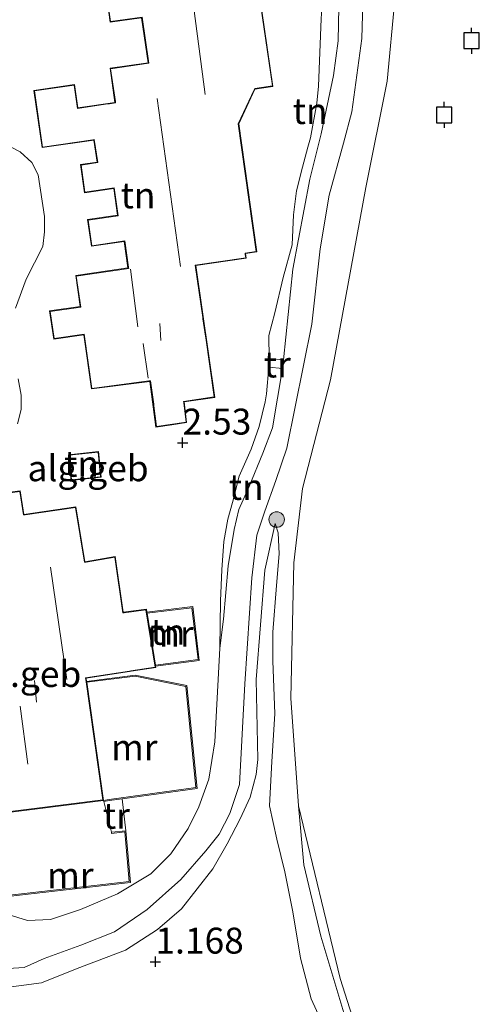
# Model space of a CAD drawing. Units: metres. Extents: x 89995 to 100006, y 412499 to 415048.
# Drawn here: x 90296 to 90340, y 414498 to 414593 of the extents above; entities that cross this region are included whole.
import ezdxf
from ezdxf.enums import TextEntityAlignment as Align

# ---------------------------------------------------------------- set-up
doc = ezdxf.new("R2010")
doc.units = ezdxf.units.M
doc.layers.get('0').update_dxf_attribs({"lineweight": 25})
for name, color, linetype, lineweight in [('B-ME-GR-BOOM-S-B1', 93, 'Continuous', 18), ('B-ME-GW-KRUINLIJN-L-B1', 93, 'Continuous', 18), ('B-ME-GW-TEENLIJN-L-B1', 93, 'Continuous', 18), ('B-ME-IE-GRASLAND-GV-B6', 93, 'Continuous', 18), ('B-ME-IE-GRONDWERKLIJN-GROND_INGERICHT-GV-B6', 253, 'Continuous', 18), ('B-ME-KG-KADASTRAAL-DAKRAND-L-B1', 13, 'Continuous', 18), ('B-ME-KG-KADASTRAAL-NOKLIJN-L-B1', 13, 'Continuous', 18), ('B-ME-MW-MUUR-GV-B6', 8, 'IE-TERREINAFSCHEIDING-KUNSTMATIG', 18), ('B-ME-OG-BEBOUWING-GV-B6', 173, 'Continuous', 18), ('B-ME-OG-WATER-GV-B6', 153, 'Continuous', 18)]:
    doc.layers.add(name, color=color, linetype=linetype, lineweight=lineweight)
doc.layers.add('B-ME-GW-HOOGTEPUNT-S-B1', color=10, linetype='Continuous')
doc.layers.add('B-ME-VV-AFMEERCONSTRUCTIE-S-B1', color=10, linetype='Continuous')
doc.styles.add('NLCS-ISO', font='NLCS-ISO.TTF')
doc.linetypes.add('IE-TERREINAFSCHEIDING-KUNSTMATIG', pattern='A,4,[82,NLCS.SHX,S=0.75,R=90,X=0,Y=0],4,-2', length=10)

# ---------------------------------------------------------------- blocks, each defined once
blk = doc.blocks.new('meerpaal')
for p, q in [((-0.75, 0), (-1.25, 0)), ((0.75, 0.75), (-0.75, 0.75)), ((-0.75, 0.75), (-0.75, -0.75)), ((0.75, -0.75), (0.75, 0.75)), ((0.75, 0), (1.25, 0)), ((-0.75, -0.75), (0.75, -0.75))]:
    blk.add_line(p, q)
blk = doc.blocks.new('boom')
h = blk.add_hatch(color=256)
edge = h.paths.add_edge_path()
edge.add_arc((0, 0), 0.75, 0, 360)
blk.add_circle((0, 0), 0.75)
blk = doc.blocks.new('hoogtepunt')
for p, q in [((-0.5, 0), (0.5, 0)), ((0, 0.5), (0, -0.5))]:
    blk.add_line(p, q)

msp = doc.modelspace()

# ---------------------------------------------------------------- linework, layer by layer
at = {"layer": 'B-ME-GW-KRUINLIJN-L-B1'}
for points in [[(90326.065, 414610.234, 1.974), (90325.458, 414603.776, 2.28), (90325.59, 414599.804, 2.489), (90325.142, 414592.578, 2.591), (90324.879, 414586.109, 2.518), (90324.733, 414584.457, 2.474), (90324.136, 414581.107, 2.499), (90323.879, 414580.215, 2.508), (90323.338, 414578.288, 2.567), (90322.786, 414576.017, 2.601), (90322.472, 414573.703, 2.586), (90322.352, 414570.812, 2.552), (90321.494, 414567.658, 2.596), (90320.689, 414564.247, 2.669), (90320.106, 414562.08, 2.674), (90320.132, 414559.859, 2.591)], [(90329.392, 414601.995, 1.747), (90329.059, 414590.701, 1.839), (90328.093, 414583.616, 1.868), (90327.309, 414580.597, 1.858), (90325.927, 414575.61, 1.888), (90325.055, 414570.434, 1.902), (90324.255, 414563.172, 1.781), (90321.829, 414551.214, 1.567), (90320.78, 414548.094, 1.557), (90319.708, 414545.125, 1.708), (90318.956, 414542.841, 1.805), (90318.471, 414538.731, 1.941), (90317.782, 414528.487, 1.98), (90317.291, 414518.801, 1.854), (90316.349, 414516.007, 1.839), (90315.305, 414514.021, 1.8), (90314.032, 414512.421, 1.834), (90311.613, 414509.644, 1.844), (90308.385, 414506.763, 1.815), (90305.237, 414504.609, 1.766), (90301.994, 414503.31, 1.708), (90298.456, 414502.015, 1.674), (90296.529, 414501.174, 1.649), (90293.883, 414501.003, 1.649)], [(90295.691, 414564.707, 3.14), (90296.729, 414567.484, 3.179), (90298.33, 414570.655, 3.208), (90298.481, 414572.059, 3.189), (90298.498, 414573.537, 3.121), (90297.879, 414577.547, 3.145), (90297.253, 414578.744, 3.135), (90296.154, 414579.779, 3.126), (90295.2, 414580.245, 3.126)], [(90320.104, 414559.02, 2.674), (90319.892, 414556.441, 2.576), (90319.755, 414555.676, 2.435), (90319.186, 414553.309, 2.455), (90318.403, 414551.128, 2.382), (90317.247, 414548.521, 2.406), (90316.596, 414545.971, 2.426), (90316.162, 414544.37, 2.411), (90315.779, 414542.217, 2.46), (90315.589, 414539.486, 2.484), (90315.452, 414536.5, 2.397), (90315.377, 414531.922, 2.154)], [(90295.879, 414553.567, 2.887), (90296.222, 414554.938, 2.887), (90296.221, 414556.32, 2.936), (90295.959, 414557.897, 2.956)], [(90320.734, 414543.955, 1.125), (90321.02, 414543.065, 1.071), (90321.101, 414541.027, 1.086), (90320.851, 414537.962, 1.1), (90320.498, 414533.483, 1.037), (90320.499, 414530.718, 0.979), (90320.674, 414525.603, 1.061), (90320.4, 414521.012, 1.1), (90320.185, 414516.755, 1.027), (90320.892, 414513.52, 0.974), (90321.664, 414510.371, 0.896), (90322.413, 414506.535, 1.023), (90323.146, 414502.061, 0.998), (90324.173, 414498.126, 0.901), (90325.562, 414495.115, 0.848)]]:
    msp.add_polyline3d(points, dxfattribs=at)
at = {"layer": 'B-ME-GW-TEENLIJN-L-B1'}
for points in [[(90321.523, 414559.736, 1.801), (90322.43, 414568.478, 1.92), (90324.068, 414577.121, 1.969), (90325.148, 414581.52, 1.925), (90326.344, 414587.131, 1.959), (90326.789, 414590.458, 1.983), (90326.909, 414596.953, 1.959), (90327.059, 414604.725, 1.906), (90326.474, 414608.927, 1.969), (90326.065, 414610.234, 1.974)], [(90315.377, 414531.922, 2.154), (90315.728, 414534.723, 2.12), (90316.2, 414539.871, 2.086), (90316.775, 414543.372, 1.983), (90317.22, 414545.317, 1.847), (90318.203, 414547.511, 1.721), (90319.517, 414550.733, 1.629), (90320.447, 414553.183, 1.668), (90321.413, 414558.885, 1.74)], [(90293.79, 414499.095, 1.207), (90298.191, 414499.693, 1.168), (90301.642, 414501.053, 1.198), (90306.304, 414502.839, 1.227), (90309.37, 414504.81, 1.304), (90311.701, 414506.814, 1.338), (90314.708, 414510.672, 1.392), (90316.077, 414513.094, 1.406), (90317.342, 414515.485, 1.29), (90318.308, 414517.583, 1.266), (90318.892, 414519.75, 1.275), (90319.052, 414521.202, 1.275), (90318.898, 414528.931, 1.27), (90319.733, 414539.444, 1.222), (90320.734, 414543.955, 1.125)], [(90325.573, 414478.195, 0.417), (90324.136, 414479.631, 0.483), (90322.756, 414482.544, 0.503), (90322.102, 414484.918, 0.498), (90321.978, 414486.531, 0.493), (90322.033, 414487.701, 0.473), (90322.625, 414488.724, 0.488), (90323.264, 414489.431, 0.493), (90324.383, 414489.95, 0.493), (90326.198, 414490.345, 0.483), (90327.826, 414491.133, 0.488), (90328.459, 414492.097, 0.488), (90328.411, 414492.978, 0.488), (90328.27, 414494.491, 0.483), (90327.541, 414496.16, 0.483), (90325.122, 414504.183, 0.488), (90323.471, 414511.044, 0.498), (90322.962, 414516.744, 0.417)]]:
    msp.add_polyline3d(points, dxfattribs=at)
at = {"layer": 'B-ME-IE-GRASLAND-GV-B6'}
for points in [[(90293.883, 414501.003, 1.649), (90296.529, 414501.174, 1.649), (90298.456, 414502.015, 1.674), (90301.994, 414503.31, 1.708), (90305.237, 414504.609, 1.766), (90308.385, 414506.763, 1.815), (90311.613, 414509.644, 1.844), (90314.032, 414512.421, 1.834), (90315.305, 414514.021, 1.8), (90316.349, 414516.007, 1.839), (90317.291, 414518.801, 1.854), (90317.782, 414528.487, 1.98), (90318.471, 414538.731, 1.941), (90318.956, 414542.841, 1.805), (90319.708, 414545.125, 1.708), (90320.78, 414548.094, 1.557), (90321.829, 414551.214, 1.567), (90324.255, 414563.172, 1.781), (90325.055, 414570.434, 1.902), (90325.927, 414575.61, 1.888), (90327.309, 414580.597, 1.858), (90328.093, 414583.616, 1.868), (90329.059, 414590.701, 1.839), (90329.392, 414601.995, 1.747)], [(90329.392, 414601.995, 1.747), (90329.059, 414590.701, 1.839), (90328.093, 414583.616, 1.868), (90327.309, 414580.597, 1.858), (90325.927, 414575.61, 1.888), (90325.055, 414570.434, 1.902), (90324.255, 414563.172, 1.781), (90321.829, 414551.214, 1.567), (90320.78, 414548.094, 1.557), (90319.708, 414545.125, 1.708), (90318.956, 414542.841, 1.805), (90318.471, 414538.731, 1.941), (90317.782, 414528.487, 1.98), (90317.291, 414518.801, 1.854), (90316.349, 414516.007, 1.839), (90315.305, 414514.021, 1.8), (90314.032, 414512.421, 1.834), (90311.613, 414509.644, 1.844), (90308.385, 414506.763, 1.815), (90305.237, 414504.609, 1.766), (90301.994, 414503.31, 1.708), (90298.456, 414502.015, 1.674), (90296.529, 414501.174, 1.649), (90293.883, 414501.003, 1.649)], [(90294.987, 414506.263, 1.925), (90296.837, 414505.705, 1.823), (90299.075, 414505.8, 1.809), (90301.963, 414506.766, 1.789), (90305.535, 414508.253, 1.76), (90308.744, 414510.199, 1.765), (90310.667, 414512.127, 1.804), (90312.332, 414514.546, 1.852), (90313.346, 414516.636, 1.886), (90314.319, 414519.326, 1.964), (90314.91, 414522.922, 2.047), (90315.377, 414531.922, 2.154), (90315.728, 414534.723, 2.12), (90316.2, 414539.871, 2.086), (90316.775, 414543.372, 1.983), (90317.22, 414545.317, 1.847), (90318.203, 414547.511, 1.721), (90319.517, 414550.733, 1.629), (90320.447, 414553.183, 1.668), (90321.413, 414558.885, 1.74), (90321.523, 414559.736, 1.801), (90322.43, 414568.478, 1.92), (90324.068, 414577.121, 1.969), (90325.148, 414581.52, 1.925), (90326.344, 414587.131, 1.959), (90326.789, 414590.458, 1.983), (90326.909, 414596.953, 1.959)], [(90332.26, 414594.443, 0.417), (90331.505, 414586.583, 0.417), (90329.463, 414576.323, 0.417), (90326.046, 414557.798, 0.417), (90323.362, 414547.309, 0.417), (90322.519, 414540.162, 0.417), (90322.235, 414527.121, 0.417), (90322.962, 414516.744, 0.417), (90323.471, 414511.044, 0.498), (90325.122, 414504.183, 0.488), (90327.541, 414496.16, 0.483)], [(90325.562, 414495.115, 0.848), (90324.173, 414498.126, 0.901), (90323.146, 414502.061, 0.998), (90322.413, 414506.535, 1.023), (90321.664, 414510.371, 0.896), (90320.892, 414513.52, 0.974), (90320.185, 414516.755, 1.027), (90320.4, 414521.012, 1.1), (90320.674, 414525.603, 1.061), (90320.499, 414530.718, 0.979), (90320.498, 414533.483, 1.037), (90320.851, 414537.962, 1.1), (90321.101, 414541.027, 1.086), (90321.02, 414543.065, 1.071), (90320.734, 414543.955, 1.125), (90319.733, 414539.444, 1.222), (90318.898, 414528.931, 1.27), (90319.052, 414521.202, 1.275), (90318.892, 414519.75, 1.275), (90318.308, 414517.583, 1.266), (90317.342, 414515.485, 1.29), (90316.077, 414513.094, 1.406), (90314.708, 414510.672, 1.392), (90311.701, 414506.814, 1.338), (90309.37, 414504.81, 1.304), (90306.304, 414502.839, 1.227), (90301.642, 414501.053, 1.198), (90298.191, 414499.693, 1.168), (90293.79, 414499.095, 1.207)], [(90293.79, 414499.095, 1.207), (90298.191, 414499.693, 1.168), (90301.642, 414501.053, 1.198), (90306.304, 414502.839, 1.227), (90309.37, 414504.81, 1.304), (90311.701, 414506.814, 1.338), (90314.708, 414510.672, 1.392), (90316.077, 414513.094, 1.406), (90317.342, 414515.485, 1.29), (90318.308, 414517.583, 1.266), (90318.892, 414519.75, 1.275), (90319.052, 414521.202, 1.275), (90318.898, 414528.931, 1.27), (90319.733, 414539.444, 1.222), (90320.734, 414543.955, 1.125), (90321.02, 414543.065, 1.071), (90321.101, 414541.027, 1.086), (90320.851, 414537.962, 1.1), (90320.498, 414533.483, 1.037), (90320.499, 414530.718, 0.979), (90320.674, 414525.603, 1.061), (90320.4, 414521.012, 1.1), (90320.185, 414516.755, 1.027), (90320.892, 414513.52, 0.974), (90321.664, 414510.371, 0.896), (90322.413, 414506.535, 1.023), (90323.146, 414502.061, 0.998), (90324.173, 414498.126, 0.901), (90325.562, 414495.115, 0.848)], [(90327.541, 414496.16, 0.483), (90325.122, 414504.183, 0.488), (90323.471, 414511.044, 0.498), (90322.962, 414516.744, 0.417), (90326.973, 414500.094, 0.417), (90330.228, 414489.932, 0.417)]]:
    msp.add_polyline3d(points, dxfattribs=at)
at = {"layer": 'B-ME-IE-GRONDWERKLIJN-GROND_INGERICHT-GV-B6'}
for points in [[(90304.417, 414595.089, 3.188), (90304.813, 414592.263, 3.227), (90307.844, 414592.701, 3.319), (90308.47, 414588.355, 3.392), (90304.803, 414587.826, 3.383), (90305.276, 414584.534, 3.383), (90301.702, 414584.02, 3.363), (90301.379, 414586.258, 3.358), (90297.452, 414585.685, 3.169), (90298.257, 414580.173, 3.178), (90303.24, 414580.911, 3.309), (90303.555, 414578.774, 3.3), (90301.948, 414578.542, 3.3), (90302.341, 414575.833, 3.378), (90305.167, 414576.241, 3.465), (90305.53, 414573.654, 3.426), (90302.639, 414573.237, 3.358), (90303.01, 414570.667, 3.363), (90306.177, 414571.124, 3.368), (90306.529, 414568.578, 3.368), (90301.493, 414567.841, 3.363), (90301.922, 414564.854, 3.363), (90298.981, 414564.434, 3.324), (90299.369, 414561.72, 3.319), (90302.267, 414562.134, 3.295), (90303.014, 414556.918, 3.295), (90308.652, 414557.644, 3.392), (90309.228, 414553.234, 3.373), (90310.772, 414553.465, 3.03), (90312.185, 414553.676, 2.73), (90311.954, 414555.672, 2.73), (90314.901, 414556.103, 2.73), (90313.06, 414568.817, 2.73), (90317.934, 414569.523, 2.73), (90317.873, 414569.972, 2.73), (90318.952, 414570.137, 2.73), (90317.218, 414582.457, 2.73), (90318.771, 414585.824, 2.73), (90320.504, 414586.075, 2.73), (90318.899, 414597.153, 2.73)], [(90326.909, 414596.953, 1.959), (90326.789, 414590.458, 1.983), (90326.344, 414587.131, 1.959), (90325.148, 414581.52, 1.925), (90324.068, 414577.121, 1.969), (90322.43, 414568.478, 1.92), (90321.523, 414559.736, 1.801), (90320.132, 414559.859, 2.591), (90320.106, 414562.08, 2.674), (90320.689, 414564.247, 2.669), (90321.494, 414567.658, 2.596), (90322.352, 414570.812, 2.552), (90322.472, 414573.703, 2.586), (90322.786, 414576.017, 2.601), (90323.338, 414578.288, 2.567), (90323.879, 414580.215, 2.508), (90324.136, 414581.107, 2.499), (90324.733, 414584.457, 2.474), (90324.879, 414586.109, 2.518), (90325.142, 414592.578, 2.591)], [(90325.142, 414592.578, 2.591), (90324.879, 414586.109, 2.518), (90324.733, 414584.457, 2.474), (90324.136, 414581.107, 2.499), (90323.879, 414580.215, 2.508), (90323.338, 414578.288, 2.567), (90322.786, 414576.017, 2.601), (90322.472, 414573.703, 2.586), (90322.352, 414570.812, 2.552), (90321.494, 414567.658, 2.596), (90320.689, 414564.247, 2.669), (90320.106, 414562.08, 2.674), (90320.132, 414559.859, 2.591), (90320.104, 414559.02, 2.674), (90319.892, 414556.441, 2.576), (90319.755, 414555.676, 2.435), (90319.186, 414553.309, 2.455), (90318.403, 414551.128, 2.382), (90317.247, 414548.521, 2.406), (90316.596, 414545.971, 2.426), (90316.162, 414544.37, 2.411), (90315.779, 414542.217, 2.46), (90315.589, 414539.486, 2.484), (90315.452, 414536.5, 2.397), (90315.377, 414531.922, 2.154), (90314.91, 414522.922, 2.047), (90314.319, 414519.326, 1.964), (90313.346, 414516.636, 1.886), (90312.332, 414514.546, 1.852), (90310.667, 414512.127, 1.804), (90308.744, 414510.199, 1.765), (90305.535, 414508.253, 1.76), (90301.963, 414506.766, 1.789), (90299.075, 414505.8, 1.809), (90296.837, 414505.705, 1.823), (90294.987, 414506.263, 1.925)], [(90295.691, 414564.707, 3.14), (90296.729, 414567.484, 3.179), (90298.33, 414570.655, 3.208), (90298.481, 414572.059, 3.189), (90298.498, 414573.537, 3.121), (90297.879, 414577.547, 3.145), (90297.253, 414578.744, 3.135), (90296.154, 414579.779, 3.126), (90295.2, 414580.245, 3.126)], [(90295.2, 414580.245, 3.126), (90296.154, 414579.779, 3.126), (90297.253, 414578.744, 3.135)], [(90297.253, 414578.744, 3.135), (90297.879, 414577.547, 3.145), (90298.498, 414573.537, 3.121), (90298.481, 414572.059, 3.189), (90298.33, 414570.655, 3.208), (90296.729, 414567.484, 3.179), (90295.691, 414564.707, 3.14)], [(90321.413, 414558.885, 1.74), (90320.447, 414553.183, 1.668), (90319.517, 414550.733, 1.629), (90318.203, 414547.511, 1.721), (90317.22, 414545.317, 1.847), (90316.775, 414543.372, 1.983), (90316.2, 414539.871, 2.086), (90315.728, 414534.723, 2.12), (90315.377, 414531.922, 2.154), (90315.452, 414536.5, 2.397), (90315.589, 414539.486, 2.484), (90315.779, 414542.217, 2.46), (90316.162, 414544.37, 2.411), (90316.596, 414545.971, 2.426), (90317.247, 414548.521, 2.406), (90318.403, 414551.128, 2.382), (90319.186, 414553.309, 2.455), (90319.755, 414555.676, 2.435), (90319.892, 414556.441, 2.576), (90320.104, 414559.02, 2.674), (90321.413, 414558.885, 1.74)], [(90295.959, 414557.897, 2.956), (90296.221, 414556.32, 2.936), (90296.222, 414554.938, 2.887), (90295.879, 414553.567, 2.887)], [(90296.221, 414556.32, 2.936), (90295.959, 414557.897, 2.956)], [(90295.879, 414553.567, 2.887), (90296.222, 414554.938, 2.887), (90296.221, 414556.32, 2.936)], [(90300.795, 414550.575, 2.703), (90301.05, 414548.108, 2.703), (90303.936, 414548.411, 2.703), (90303.693, 414550.879, 2.703), (90300.795, 414550.575, 2.703)], [(90294.951, 414508.001, 1.941), (90306.768, 414509.353, 1.847), (90306.32, 414514.342, 2.047), (90305.976, 414517.422, 2.053), (90313.195, 414518.413, 2.005), (90312.199, 414528.333, 2.231), (90307.228, 414529.344, 2.295), (90302.54, 414528.739, 2.652), (90302.497, 414529.038, 2.652), (90306.691, 414529.686, 2.652), (90306.839, 414529.709, 2.652), (90309.213, 414530.066, 2.518), (90309.192, 414530.197, 2.545), (90313.402, 414530.753, 2.545), (90312.786, 414535.943, 2.545), (90308.354, 414535.395, 2.545), (90308.306, 414535.69, 2.652), (90306.059, 414535.419, 2.652), (90305.292, 414540.774, 2.652), (90302.385, 414540.27, 2.652), (90301.515, 414545.561, 2.652), (90296.5, 414544.831, 2.652), (90296.135, 414547.087, 2.652), (90293.188, 414546.703, 2.911)], [(90308.369, 414535.297, 2.853), (90312.699, 414535.832, 2.853), (90313.291, 414530.84, 2.853), (90309.176, 414530.296, 2.853), (90308.369, 414535.297, 2.853)], [(90304.712, 414517.349, 2.649), (90304.179, 414517.271, 2.652), (90302.553, 414528.646, 2.649), (90307.225, 414529.243, 2.649), (90312.107, 414528.25, 2.649), (90313.086, 414518.499, 2.649), (90304.712, 414517.349, 2.649)], [(90293.692, 414515.94, 2.652), (90304.179, 414517.271, 2.652), (90304.194, 414517.172, 2.652), (90304.934, 414514.189, 2.574), (90304.945, 414514.09, 2.574), (90306.229, 414514.232, 2.574), (90306.66, 414509.441, 2.572), (90294.843, 414508.09, 2.64)]]:
    msp.add_polyline3d(points, dxfattribs=at)
at = {"layer": 'B-ME-KG-KADASTRAAL-DAKRAND-L-B1'}
for points in [[(90318.857, 414597.097, 7.892), (90320.447, 414586.118, 7.757), (90318.752, 414585.872, 7.759), (90318.689, 414585.736, 5.564), (90317.167, 414582.465, 5.564), (90318.896, 414570.18, 5.567), (90317.812, 414570.021, 5.567), (90317.833, 414569.872, 7.765), (90317.878, 414569.566, 7.765), (90313.003, 414568.86, 7.768), (90313.734, 414563.812, 7.815), (90313.756, 414563.663, 5.406), (90313.997, 414561.996, 5.409), (90314.019, 414561.847, 7.815), (90314.845, 414556.145, 7.768), (90311.894, 414555.718, 8.688), (90311.911, 414555.569, 5.117), (90312.13, 414553.719, 5.117), (90309.271, 414553.291, 5.114), (90309.029, 414555.303, 5.114)], [(90309.029, 414555.303, 5.114), (90309.008, 414555.451, 9.582), (90308.693, 414557.705, 9.622), (90308.544, 414557.686, 7.851), (90303.056, 414556.974, 6.199), (90302.309, 414562.19, 6.205), (90299.411, 414561.777, 5.251), (90299.037, 414564.392, 5.254), (90301.979, 414564.812, 6.238), (90301.55, 414567.799, 6.246), (90306.601, 414568.524, 7.829), (90306.579, 414568.672, 6.28), (90306.219, 414571.181, 6.273), (90303.052, 414570.724, 5.287), (90302.696, 414573.194, 5.284), (90305.586, 414573.612, 6.224), (90305.209, 414576.298, 6.19), (90302.383, 414575.89, 5.309), (90302.004, 414578.5, 5.316), (90303.612, 414578.732, 5.844), (90303.283, 414580.957, 5.867), (90303.135, 414580.936, 6.585), (90298.298, 414580.23, 5.006), (90297.509, 414585.643, 5.007), (90301.337, 414586.201, 6.28), (90301.66, 414583.963, 6.293), (90304.601, 414584.385, 7.172), (90304.749, 414584.406, 6.527), (90305.333, 414584.49, 6.532), (90305.312, 414584.638, 5.907), (90304.859, 414587.784, 5.894), (90308.526, 414588.312, 6.249), (90307.885, 414592.758, 6.243), (90304.855, 414592.32, 5.271), (90304.474, 414595.046, 5.231)], [(90303.884, 414548.456, 5.305), (90301.092, 414548.163, 4.314), (90300.847, 414550.53, 4.306), (90303.651, 414550.824, 5.261), (90303.884, 414548.456, 5.305)], [(90293.245, 414546.66, 5.112), (90296.094, 414547.032, 5.112), (90296.456, 414544.775, 5.112), (90296.604, 414544.796, 7.098), (90301.474, 414545.506, 7.811), (90302.349, 414540.21, 7.841), (90302.497, 414540.236, 8.705), (90305.251, 414540.716, 7.841), (90306.021, 414535.336, 7.822), (90306.17, 414535.356, 5.756), (90308.265, 414535.635, 5.481), (90309.156, 414530.108, 5.484), (90306.821, 414529.757, 5.887), (90306.673, 414529.734, 7.802), (90302.443, 414529.076, 7.825), (90302.464, 414528.927, 5.504), (90304.122, 414517.315, 5.504), (90293.644, 414515.987, 5.504)]]:
    msp.add_polyline3d(points, dxfattribs=at)
at = {"layer": 'B-ME-KG-KADASTRAAL-NOKLIJN-L-B1'}
for p, q in [((90313.956, 414585.298, 9.805), (90312.573, 414596.046, 9.841)), ((90311.581, 414568.733, 9.787), (90309.353, 414584.923, 9.765)), ((90307.482, 414562.914, 9.783), (90306.765, 414568.477, 9.792)), ((90309.713, 414561.574, 8.593), (90309.601, 414563.211, 8.602)), ((90308.488, 414557.974, 9.756), (90308.002, 414561.294, 9.752)), ((90300.624, 414528.907, 9.695), (90299.05, 414539.743, 9.712)), ((90297.72, 414526.729, 9.155), (90297.511, 414528.832, 9.146)), ((90296.884, 414520.769, 9.739), (90296.124, 414526.339, 9.721))]:
    msp.add_line(p, q, dxfattribs=at)
at = {"layer": 'B-ME-MW-MUUR-GV-B6'}
for points in [[(90308.354, 414535.395, 2.545), (90312.786, 414535.943, 2.545), (90313.402, 414530.753, 2.545), (90309.192, 414530.197, 2.545), (90309.176, 414530.296, 2.853), (90313.291, 414530.84, 2.853), (90312.699, 414535.832, 2.853), (90308.369, 414535.297, 2.853), (90308.354, 414535.395, 2.545)], [(90305.976, 414517.422, 2.053), (90304.726, 414517.25, 2.649), (90304.194, 414517.172, 2.652), (90304.179, 414517.271, 2.652), (90304.712, 414517.349, 2.649), (90313.086, 414518.499, 2.649), (90312.107, 414528.25, 2.649), (90307.225, 414529.243, 2.649), (90302.553, 414528.646, 2.649), (90302.54, 414528.739, 2.652), (90307.228, 414529.344, 2.295), (90312.199, 414528.333, 2.231), (90313.195, 414518.413, 2.005), (90305.976, 414517.422, 2.053)], [(90294.987, 414506.263, 1.925), (90294.843, 414508.09, 2.64), (90306.66, 414509.441, 2.572), (90306.229, 414514.232, 2.574), (90304.945, 414514.09, 2.574), (90304.934, 414514.189, 2.574), (90306.32, 414514.342, 2.047), (90306.768, 414509.353, 1.847), (90294.951, 414508.001, 1.941), (90295.087, 414506.27, 1.925), (90294.987, 414506.263, 1.925)]]:
    msp.add_polyline3d(points, dxfattribs=at)
at = {"layer": 'B-ME-OG-BEBOUWING-GV-B6'}
for points in [[(90318.899, 414597.153, 2.73), (90320.504, 414586.075, 2.73), (90318.771, 414585.824, 2.73), (90317.218, 414582.457, 2.73), (90318.952, 414570.137, 2.73), (90317.873, 414569.972, 2.73), (90317.934, 414569.523, 2.73), (90313.06, 414568.817, 2.73), (90314.901, 414556.103, 2.73), (90311.954, 414555.672, 2.73), (90312.185, 414553.676, 2.73), (90310.772, 414553.465, 3.03), (90309.228, 414553.234, 3.373), (90308.652, 414557.644, 3.392)], [(90308.652, 414557.644, 3.392), (90303.014, 414556.918, 3.295), (90302.267, 414562.134, 3.295), (90299.369, 414561.72, 3.319), (90298.981, 414564.434, 3.324), (90301.922, 414564.854, 3.363), (90301.493, 414567.841, 3.363), (90306.529, 414568.578, 3.368), (90306.177, 414571.124, 3.368), (90303.01, 414570.667, 3.363), (90302.639, 414573.237, 3.358), (90305.53, 414573.654, 3.426), (90305.167, 414576.241, 3.465), (90302.341, 414575.833, 3.378), (90301.948, 414578.542, 3.3), (90303.555, 414578.774, 3.3), (90303.24, 414580.911, 3.309), (90298.257, 414580.173, 3.178), (90297.452, 414585.685, 3.169), (90301.379, 414586.258, 3.358), (90301.702, 414584.02, 3.363), (90305.276, 414584.534, 3.383), (90304.803, 414587.826, 3.383), (90308.47, 414588.355, 3.392), (90307.844, 414592.701, 3.319), (90304.813, 414592.263, 3.227), (90304.417, 414595.089, 3.188)], [(90321.413, 414558.885, 1.74), (90320.104, 414559.02, 2.674), (90320.132, 414559.859, 2.591), (90321.523, 414559.736, 1.801), (90321.413, 414558.885, 1.74)], [(90303.936, 414548.411, 2.703), (90301.05, 414548.108, 2.703), (90300.795, 414550.575, 2.703), (90303.693, 414550.879, 2.703), (90303.936, 414548.411, 2.703)], [(90293.188, 414546.703, 2.911), (90296.135, 414547.087, 2.652), (90296.5, 414544.831, 2.652), (90301.515, 414545.561, 2.652), (90302.385, 414540.27, 2.652), (90305.292, 414540.774, 2.652), (90306.059, 414535.419, 2.652), (90308.306, 414535.69, 2.652), (90308.354, 414535.395, 2.545), (90308.369, 414535.297, 2.853), (90309.176, 414530.296, 2.853), (90309.192, 414530.197, 2.545), (90309.213, 414530.066, 2.518), (90306.839, 414529.709, 2.652), (90306.691, 414529.686, 2.652), (90302.497, 414529.038, 2.652), (90302.54, 414528.739, 2.652), (90302.553, 414528.646, 2.649), (90304.179, 414517.271, 2.652)], [(90304.179, 414517.271, 2.652), (90293.692, 414515.94, 2.652)], [(90306.32, 414514.342, 2.047), (90304.934, 414514.189, 2.574), (90304.194, 414517.172, 2.652), (90304.726, 414517.25, 2.649), (90305.976, 414517.422, 2.053), (90306.32, 414514.342, 2.047)]]:
    msp.add_polyline3d(points, dxfattribs=at)
at = {"layer": 'B-ME-OG-WATER-GV-B6'}
msp.add_polyline3d([(90330.228, 414489.932, 0.417), (90326.973, 414500.094, 0.417), (90322.962, 414516.744, 0.417), (90322.235, 414527.121, 0.417), (90322.519, 414540.162, 0.417), (90323.362, 414547.309, 0.417), (90326.046, 414557.798, 0.417), (90329.463, 414576.323, 0.417), (90331.505, 414586.583, 0.417), (90332.26, 414594.443, 0.417)], dxfattribs=at)

# ---------------------------------------------------------------- block references
at = {"layer": 'B-ME-GR-BOOM-S-B1', "rotation": 90}
msp.add_blockref('boom', (90320.864, 414544.336, 1.074), dxfattribs=at)
at = {"layer": 'B-ME-GW-HOOGTEPUNT-S-B1', "rotation": 90}
for p in [(90311.796, 414551.741, 2.53), (90311.796, 414551.741, 2.53), (90309.177, 414501.72, 1.168), (90309.177, 414501.72, 1.168)]:
    msp.add_blockref('hoogtepunt', p, dxfattribs=at)
at = {"layer": 'B-ME-VV-AFMEERCONSTRUCTIE-S-B1', "rotation": 90}
for p in [(90339.646, 414590.474, 3.397), (90337.011, 414583.332, 3.397)]:
    msp.add_blockref('meerpaal', p, dxfattribs=at)

# ---------------------------------------------------------------- texts
at = {"layer": 'B-ME-GW-HOOGTEPUNT-S-B1', "ltscale": 0.2, "style": 'NLCS-ISO'}
for s, p in [('2.53', (90311.796, 414551.741, 2.53)), ('2.53', (90311.796, 414551.741, 2.53)), ('1.168', (90309.177, 414501.72, 1.168)), ('1.168', (90309.177, 414501.72, 1.168))]:
    msp.add_text(s, height=2.5, dxfattribs=at).set_placement(p, align=Align.BOTTOM_LEFT)
at = {"layer": 'B-ME-IE-GRONDWERKLIJN-GROND_INGERICHT-GV-B6', "ltscale": 0.2, "style": 'NLCS-ISO'}
for p in [(90324.079, 414583.701), (90307.499, 414575.576), (90302.054, 414549.71), (90317.927, 414547.478), (90310.381, 414533.512)]:
    msp.add_text('tn', height=2.5, dxfattribs=at).set_placement(p, align=Align.MIDDLE_CENTER)
at = {"layer": 'B-ME-MW-MUUR-GV-B6', "ltscale": 0.2, "style": 'NLCS-ISO'}
for p in [(90310.625, 414533.328), (90307.135, 414522.382), (90300.974, 414510.049)]:
    msp.add_text('mr', height=2.5, dxfattribs=at).set_placement(p, align=Align.MIDDLE_CENTER)
at = {"layer": 'B-ME-OG-BEBOUWING-GV-B6', "ltscale": 0.2, "style": 'NLCS-ISO'}
for s, p in [('tr', (90320.917, 414559.277)), ('alg.geb', (90302.682, 414549.277)), ('alg.geb', (90296.192, 414529.447)), ('tr', (90305.412, 414515.786))]:
    msp.add_text(s, height=2.5, dxfattribs=at).set_placement(p, align=Align.MIDDLE_CENTER)

doc.saveas('drawing.dxf')
